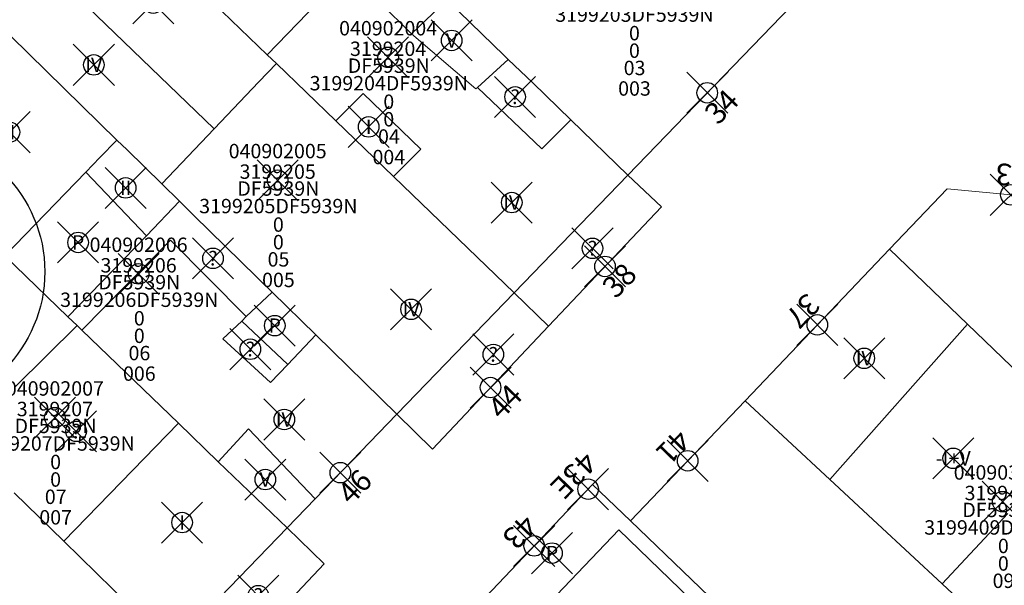
# Model space of a CAD drawing. Units: metres. Extents: x 452140 to 453491, y 4598950 to 4600216.
# Drawn here: x 453022 to 453070, y 4599723 to 4599750 of the extents above; entities that cross this region are included whole.
import ezdxf
from ezdxf.enums import TextEntityAlignment as Align

# ---------------------------------------------------------------- set-up
doc = ezdxf.new("R2010")
doc.units = ezdxf.units.M
doc.header["$MEASUREMENT"] = 0
doc.header["$PDMODE"] = 35
doc.header["$PDSIZE"] = -0.1
for name, color, linetype in [('2_CQPM_ILLES_NOVES', 6, 'Continuous'), ('2_CQPM_PARCELLES_NOVES', 31, 'Continuous'), ('2_CQPM_VOLUMETRIES_NOVES', 4, 'Continuous'), ('CQPM_ILLES_CODIGIS', 3, 'Continuous'), ('CQPM_ILLES_IDENT', 3, 'Continuous'), ('CQPM_ILLES_U', 3, 'Continuous'), ('CQPM_ILLES_UTM', 3, 'Continuous'), ('CQPM_NUMPOL', 6, 'Continuous'), ('CQPM_NUMPOL_DISTAL', 7, 'Continuous'), ('CQPM_NUMPOL_IDENT', 6, 'Continuous'), ('CQPM_NUMPOL_NUM', 6, 'Continuous'), ('CQPM_NUMPOL_NUMEDIF', 6, 'Continuous'), ('CQPM_NUMPOL_VIRTUAL', 3, 'Continuous'), ('CQPM_PARCEL_U', 2, 'Continuous'), ('CQPM_PARCEL_U_CODGIS', 2, 'Continuous'), ('CQPM_PARCEL_U_IDENT', 2, 'Continuous'), ('CQPM_PARCEL_U_REFCA_PAR', 2, 'Continuous'), ('CQPM_PARCEL_U_REFCA_POL', 2, 'Continuous'), ('CQPM_PARCEL_U_UTM', 2, 'Continuous'), ('CQPM_VOLUMETRIA_BLOC', 1, 'Continuous'), ('CQPM_VOLUMETRIA_IDENT', 1, 'Continuous'), ('CQPM_VOLUMETRIA_PLANTES', 1, 'Continuous')]:
    doc.layers.add(name, color=color, linetype=linetype)
doc.styles.add('ARIAL', font='arial.ttf')
doc.styles.get("Standard").update_dxf_attribs({"font": 'txt.shx'})

# ---------------------------------------------------------------- blocks, each defined once
blk = doc.blocks.new('CQPM_ILLES')
at = {"layer": 'CQPM_ILLES_IDENT'}
blk.add_circle((0, 0), 6.705, dxfattribs=at)
blk.add_point((0, 0), dxfattribs=at)
at = {"layer": 'CQPM_ILLES_CODIGIS', "color": 3, "style": 'ARIAL'}
blk.add_attdef('CODI_GIS', text='', height=2, dxfattribs=at).set_placement((-0.099, -1.116), align=Align.MIDDLE_CENTER)
at = {"layer": 'CQPM_ILLES_UTM', "color": 3, "style": 'ARIAL'}
blk.add_attdef('UTM_ILLA', text='', height=2, dxfattribs=at).set_placement((-0.155, 1.819), align=Align.MIDDLE_CENTER)
blk = doc.blocks.new('CQPM_NUMPOL')
at = {"layer": 'CQPM_NUMPOL_IDENT'}
blk.add_point((0, 0), dxfattribs=at)
at = {"layer": 'CQPM_NUMPOL_DISTAL', "color": 0}
blk.add_attdef('NUMERO', text='', height=0.7, dxfattribs=at).set_placement((0, -1), align=Align.CENTER)
at = {"layer": 'CQPM_NUMPOL_NUMEDIF'}
blk.add_attdef('NUM_EDIFICI', text='', height=0.7, dxfattribs=at).set_placement((0, -1), align=Align.CENTER)
blk = doc.blocks.new('CQPM_VOLUMETRIA')
at = {"layer": 'CQPM_VOLUMETRIA_IDENT'}
blk.add_point((0, 0), dxfattribs=at)
at = {"layer": 'CQPM_VOLUMETRIA_PLANTES'}
blk.add_attdef('PLANTES', text='', height=0.7, dxfattribs=at).set_placement((0, 0), align=Align.MIDDLE_CENTER)
blk = doc.blocks.new('CQPM_PARCEL_U')
at = {"layer": 'CQPM_PARCEL_U_IDENT'}
blk.add_point((0, 0), dxfattribs=at)
at = {"layer": 'CQPM_PARCEL_U_CODGIS'}
blk.add_attdef('CODI_GIS', text='', height=0.7, dxfattribs=at).set_placement((0, 1.069), align=Align.CENTER)
at = {"layer": 'CQPM_PARCEL_U_REFCA_PAR'}
blk.add_attdef('REFCA_PAR', text='', height=0.7, dxfattribs=at).set_placement((0.033, -3.36), align=Align.CENTER)
at = {"layer": 'CQPM_PARCEL_U_REFCA_POL'}
blk.add_attdef('REFCA_POL', text='', height=0.7, dxfattribs=at).set_placement((0.033, -2.507), align=Align.CENTER)
at = {"layer": 'CQPM_PARCEL_U_UTM'}
blk.add_attdef('UTM', text='', height=0.7, dxfattribs=at).set_placement((0, 0.069), align=Align.CENTER)

msp = doc.modelspace()

# ---------------------------------------------------------------- linework, layer by layer
at = {"layer": '2_CQPM_ILLES_NOVES', "linetype": 'Continuous', "lineweight": 0}
for points in [[(453051.535, 4599742.557), (453060.877, 4599752.225), (453051.425, 4599760.284)], [(453051.535, 4599742.557), (453053.168, 4599741.016), (453047.679, 4599735.205)], [(453073.29, 4599741.293), (453067.076, 4599741.889), (453064.277, 4599738.954)], [(453064.277, 4599738.954), (453057.242, 4599731.579)], [(453057.242, 4599731.579), (453051.663, 4599725.729)], [(453040.296, 4599730.925), (453036.321, 4599726.811)], [(453044.31, 4599721.71), (453049.821, 4599727.501), (453051.663, 4599725.729)]]:
    msp.add_lwpolyline(points, dxfattribs=at)
at = {"layer": '2_CQPM_ILLES_NOVES', "linetype": 'Continuous', "lineweight": 0, "flags": 128}
for points in [[(453040.296, 4599730.925), (453042.032, 4599729.227), (453047.679, 4599735.205)], [(453036.321, 4599726.811), (453034.944, 4599725.386)], [(453034.944, 4599725.386), (453036.756, 4599723.641), (453031.215, 4599717.774)]]:
    msp.add_lwpolyline(points, dxfattribs=at)
at = {"layer": '2_CQPM_PARCELLES_NOVES', "linetype": 'Continuous', "lineweight": 0}
for points in [[(453028.72, 4599753.479), (453033.978, 4599748.411)], [(453026.666, 4599744.26), (453021.516, 4599749.297)], [(453033.978, 4599748.411), (453034.428, 4599747.978)], [(453045.717, 4599748.184), (453045.52, 4599748.375)], [(453034.428, 4599747.978), (453037.315, 4599745.194)], [(453046.906, 4599747.036), (453045.717, 4599748.184)], [(453048.763, 4599745.239), (453046.906, 4599747.036)], [(453037.315, 4599745.194), (453040.131, 4599742.48)], [(453051.535, 4599742.557), (453048.763, 4599745.239)], [(453027.16, 4599743.776), (453026.666, 4599744.26)], [(453028.847, 4599742.126), (453027.16, 4599743.776)], [(453040.131, 4599742.48), (453045.998, 4599736.826)], [(453029.714, 4599741.277), (453028.847, 4599742.126)], [(453030.429, 4599740.578), (453029.714, 4599741.277)], [(453034.226, 4599736.864), (453030.429, 4599740.578)], [(453021.2, 4599738.626), (453024.282, 4599735.656)], [(453064.277, 4599738.954), (453068.068, 4599735.305)], [(453036.351, 4599734.784), (453034.226, 4599736.864)], [(453045.998, 4599736.826), (453047.679, 4599735.205)], [(453024.282, 4599735.656), (453024.724, 4599735.231)], [(453068.068, 4599735.305), (453072.744, 4599730.803)], [(453024.724, 4599735.231), (453024.963, 4599735.001)], [(453024.963, 4599735.001), (453029.66, 4599730.477)], [(453040.296, 4599730.925), (453036.351, 4599734.784)], [(453029.66, 4599730.477), (453031.596, 4599728.611)], [(453063.687, 4599725.594), (453061.374, 4599727.741)], [(453024.072, 4599724.749), (453021.669, 4599727.094)], [(453046.067, 4599720.017), (453051.104, 4599725.287), (453055.063, 4599721.469)], [(453066.837, 4599722.669), (453063.687, 4599725.594)], [(453028.056, 4599720.859), (453024.072, 4599724.749)], [(453061.157, 4599716.596), (453054.633, 4599722.872)], [(453067.335, 4599722.205), (453066.837, 4599722.669)]]:
    msp.add_lwpolyline(points, dxfattribs=at)
at = {"layer": '2_CQPM_PARCELLES_NOVES', "linetype": 'Continuous', "lineweight": 0, "flags": 128}
for points in [[(453045.52, 4599748.375), (453042.794, 4599751.008)], [(453061.374, 4599727.741), (453057.242, 4599731.579)], [(453031.596, 4599728.611), (453034.944, 4599725.386)], [(453054.633, 4599722.872), (453051.663, 4599725.729)]]:
    msp.add_lwpolyline(points, dxfattribs=at)
at = {"layer": '2_CQPM_VOLUMETRIES_NOVES', "linetype": 'Continuous', "lineweight": 0}
for p, q in [((453033.577, 4599747.086), (453034.428, 4599747.978)), ((453028.096, 4599739.604), (453029.714, 4599741.277))]:
    msp.add_line(p, q, dxfattribs=at)
at = {"layer": '2_CQPM_VOLUMETRIES_NOVES', "linetype": 'Continuous', "lineweight": 0, "flags": 128}
for points in [[(453023.487, 4599752.437), (453031.4, 4599744.803)], [(453033.978, 4599748.411), (453037.924, 4599752.495)], [(453041.009, 4599749.427), (453037.924, 4599752.495)], [(453042.73, 4599751.07), (453041.009, 4599749.427)], [(453044.212, 4599746.812), (453045.717, 4599748.184)], [(453031.4, 4599744.803), (453033.577, 4599747.086)], [(453037.315, 4599745.194), (453038.652, 4599746.517), (453041.455, 4599743.811), (453040.131, 4599742.48)], [(453028.847, 4599742.126), (453031.4, 4599744.803)], [(453025.84, 4599743.408), (453026.666, 4599744.26)], [(453021.2, 4599738.626), (453025.153, 4599742.701)], [(453045.998, 4599736.826), (453051.535, 4599742.557)], [(453024.963, 4599735.001), (453029.27, 4599739.395)], [(453029.27, 4599739.395), (453032.963, 4599735.666)], [(453032.963, 4599735.666), (453034.226, 4599736.864)], [(453032.737, 4599735.453), (453032.963, 4599735.666)], [(453021.723, 4599732.262), (453024.724, 4599735.231)], [(453024.072, 4599724.749), (453029.66, 4599730.477)], [(453031.596, 4599728.611), (453033.077, 4599730.21), (453036.321, 4599726.811)], [(453029.349, 4599719.596), (453034.944, 4599725.386)]]:
    msp.add_lwpolyline(points, dxfattribs=at)
at = {"layer": '2_CQPM_VOLUMETRIES_NOVES', "linetype": 'Continuous', "lineweight": 0}
for points in [[(453041.009, 4599749.427), (453044.144, 4599746.749), (453044.212, 4599746.812)], [(453044.212, 4599746.812), (453047.355, 4599743.831), (453048.763, 4599745.239)], [(453025.153, 4599742.701), (453025.84, 4599743.408)], [(453025.153, 4599742.701), (453028.096, 4599739.604)], [(453024.282, 4599735.656), (453028.096, 4599739.604)], [(453040.296, 4599730.925), (453045.998, 4599736.826)], [(453034.983, 4599733.346), (453034.139, 4599732.458), (453031.827, 4599734.59), (453032.737, 4599735.453)], [(453032.737, 4599735.453), (453034.983, 4599733.346)], [(453068.068, 4599735.305), (453061.374, 4599727.741)], [(453036.351, 4599734.784), (453034.983, 4599733.346)], [(453066.837, 4599722.669), (453070.031, 4599726.085)]]:
    msp.add_lwpolyline(points, dxfattribs=at)

# ---------------------------------------------------------------- block references
at = {"layer": 'CQPM_ILLES_U'}
ref = msp.add_blockref('CQPM_ILLES', (453016.449, 4599737.854), dxfattribs=dict(at, xscale=1.000001550400009, yscale=1.000001550400009, zscale=1.000001550400009, rotation=359.9995652666707))
ref.add_attrib('UTM_ILLA', '31992', dxfattribs={"layer": 'CQPM_ILLES_UTM', "color": 100, "height": 2, "rotation": 359.9996, "style": 'ARIAL'}).set_placement((453016.294, 4599739.673), align=Align.MIDDLE_CENTER)
ref.add_attrib('CODI_GIS', '040902', dxfattribs={"layer": 'CQPM_ILLES_CODIGIS', "color": 3, "height": 2, "rotation": 359.9996, "style": 'ARIAL'}).set_placement((453016.35, 4599736.738), align=Align.MIDDLE_CENTER)
at = {"layer": 'CQPM_NUMPOL'}
ref = msp.add_blockref('CQPM_NUMPOL', (453050.423, 4599738.111), dxfattribs=dict(at, xscale=1.500002325557836, yscale=1.500002325557836, zscale=1.0000015504, rotation=45.99956527155703))
ref.add_attrib('NUMERO', '38', dxfattribs={"layer": 'CQPM_NUMPOL_DISTAL', "color": 0, "height": 1.05, "rotation": 45.9996}).set_placement((453051.502, 4599737.069), align=Align.CENTER)
ref = msp.add_blockref('CQPM_NUMPOL', (453044.855, 4599732.216), dxfattribs=dict(at, xscale=1.500002325557836, yscale=1.500002325557836, zscale=1.0000015504, rotation=45.99956527155703))
ref.add_attrib('NUMERO', '44', dxfattribs={"layer": 'CQPM_NUMPOL_DISTAL', "color": 0, "height": 1.05, "rotation": 45.9996}).set_placement((453045.934, 4599731.174), align=Align.CENTER)
ref = msp.add_blockref('CQPM_NUMPOL', (453054.452, 4599728.654), dxfattribs=dict(at, xscale=1.500002325557836, yscale=1.500002325557836, zscale=1.0000015504, rotation=225.999565271557))
ref.add_attrib('NUMERO', '41', dxfattribs={"layer": 'CQPM_NUMPOL_DISTAL', "color": 0, "height": 1.05, "rotation": 225.9996}).set_placement((453053.373, 4599729.696), align=Align.CENTER)
ref = msp.add_blockref('CQPM_NUMPOL', (453037.541, 4599728.075), dxfattribs=dict(at, xscale=1.500002325557836, yscale=1.500002325557836, zscale=1.0000015504, rotation=45.99956527155703))
ref.add_attrib('NUMERO', '46', dxfattribs={"layer": 'CQPM_NUMPOL_DISTAL', "color": 0, "height": 1.05, "rotation": 45.9996}).set_placement((453038.62, 4599727.033), align=Align.CENTER)
ref = msp.add_blockref('CQPM_NUMPOL', (453046.977, 4599724.513), dxfattribs=dict(at, xscale=1.500002325557836, yscale=1.500002325557836, zscale=1.0000015504, rotation=225.999565271557))
ref.add_attrib('NUMERO', '43', dxfattribs={"layer": 'CQPM_NUMPOL_NUM', "height": 1.05, "rotation": 225.9996}).set_placement((453045.898, 4599725.555), align=Align.CENTER)
at = {"layer": 'CQPM_NUMPOL_DISTAL'}
ref = msp.add_blockref('CQPM_NUMPOL', (453055.402, 4599746.559), dxfattribs=dict(at, xscale=1.500002325557836, yscale=1.500002325557836, zscale=1.0000015504, rotation=45.99956527155703))
ref.add_attrib('NUMERO', '34', dxfattribs={"color": 0, "height": 1.05, "rotation": 45.9996}).set_placement((453056.481, 4599745.517), align=Align.CENTER)
ref = msp.add_blockref('CQPM_NUMPOL', (453070.183, 4599741.591), dxfattribs=dict(at, xscale=1.500002325642352, yscale=1.500002325642352, zscale=1.0000015504, rotation=176.9995652551993))
ref.add_attrib('NUMERO', '33', dxfattribs={"color": 0, "height": 1.05, "rotation": 176.9996}).set_placement((453070.261, 4599743.089), align=Align.CENTER)
ref = msp.add_blockref('CQPM_NUMPOL', (453060.759, 4599735.267), dxfattribs=dict(at, xscale=1.500002325557836, yscale=1.500002325557836, zscale=1.0000015504, rotation=225.999565271557))
ref.add_attrib('NUMERO', '37', dxfattribs={"color": 0, "height": 1.05, "rotation": 225.9996}).set_placement((453059.68, 4599736.309), align=Align.CENTER)
at = {"layer": 'CQPM_NUMPOL_VIRTUAL'}
ref = msp.add_blockref('CQPM_NUMPOL', (453049.603, 4599727.273), dxfattribs=dict(at, xscale=1.500002325557836, yscale=1.500002325557836, zscale=1.0000015504, rotation=225.999565271557))
ref.add_attrib('NUMERO', '43E', dxfattribs={"layer": 'CQPM_NUMPOL_NUM', "height": 1.05, "rotation": 225.9996}).set_placement((453048.524, 4599728.315), align=Align.CENTER)
at = {"layer": 'CQPM_PARCEL_U'}
ref = msp.add_blockref('CQPM_PARCEL_U', (453051.825, 4599751.617), dxfattribs=at)
ref.add_attrib('REFCA_PAR', '0', dxfattribs={"height": 0.7}).set_placement((453051.857, 4599748.257), align=Align.CENTER)
ref.add_attrib('REFCA_POL', '0', dxfattribs={"height": 0.7}).set_placement((453051.857, 4599749.11), align=Align.CENTER)
ref.add_attrib('UTM_TOTAL', '3199203DF5939N', dxfattribs={"height": 0.7}).set_placement((453051.857, 4599750.011), align=Align.CENTER)
ref.add_attrib('UTM', '3199203', dxfattribs={"height": 0.7}).set_placement((453051.825, 4599751.686), align=Align.CENTER)
ref.add_attrib('CODI_GIS', '040902003', dxfattribs={"height": 0.7}).set_placement((453051.825, 4599752.686), align=Align.CENTER)
ref.add_attrib('PARCEL_GIS', '003', dxfattribs={"height": 0.7}).set_placement((453051.86, 4599746.417), align=Align.CENTER)
ref.add_attrib('PARCEL_UTM', '03', dxfattribs={"height": 0.7}).set_placement((453051.864, 4599747.416), align=Align.CENTER)
ref.add_attrib('PLANOL', 'DF5939N', dxfattribs={"height": 0.7}).set_placement((453051.857, 4599750.864), align=Align.CENTER)
ref = msp.add_blockref('CQPM_PARCEL_U', (453039.866, 4599748.28), dxfattribs=at)
ref.add_attrib('REFCA_PAR', '0', dxfattribs={"height": 0.7}).set_placement((453039.899, 4599744.92), align=Align.CENTER)
ref.add_attrib('REFCA_POL', '0', dxfattribs={"height": 0.7}).set_placement((453039.899, 4599745.773), align=Align.CENTER)
ref.add_attrib('UTM_TOTAL', '3199204DF5939N', dxfattribs={"height": 0.7}).set_placement((453039.899, 4599746.674), align=Align.CENTER)
ref.add_attrib('UTM', '3199204', dxfattribs={"height": 0.7}).set_placement((453039.866, 4599748.349), align=Align.CENTER)
ref.add_attrib('CODI_GIS', '040902004', dxfattribs={"height": 0.7}).set_placement((453039.866, 4599749.349), align=Align.CENTER)
ref.add_attrib('PARCEL_GIS', '004', dxfattribs={"height": 0.7}).set_placement((453039.901, 4599743.08), align=Align.CENTER)
ref.add_attrib('PARCEL_UTM', '04', dxfattribs={"height": 0.7}).set_placement((453039.905, 4599744.079), align=Align.CENTER)
ref.add_attrib('PLANOL', 'DF5939N', dxfattribs={"height": 0.7}).set_placement((453039.899, 4599747.527), align=Align.CENTER)
ref = msp.add_blockref('CQPM_PARCEL_U', (453034.49, 4599742.303), dxfattribs=at)
ref.add_attrib('REFCA_PAR', '0', dxfattribs={"height": 0.7}).set_placement((453034.523, 4599738.943), align=Align.CENTER)
ref.add_attrib('REFCA_POL', '0', dxfattribs={"height": 0.7}).set_placement((453034.523, 4599739.796), align=Align.CENTER)
ref.add_attrib('UTM_TOTAL', '3199205DF5939N', dxfattribs={"height": 0.7}).set_placement((453034.523, 4599740.697), align=Align.CENTER)
ref.add_attrib('UTM', '3199205', dxfattribs={"height": 0.7}).set_placement((453034.49, 4599742.372), align=Align.CENTER)
ref.add_attrib('CODI_GIS', '040902005', dxfattribs={"height": 0.7}).set_placement((453034.49, 4599743.372), align=Align.CENTER)
ref.add_attrib('PARCEL_GIS', '005', dxfattribs={"height": 0.7}).set_placement((453034.526, 4599737.103), align=Align.CENTER)
ref.add_attrib('PARCEL_UTM', '05', dxfattribs={"height": 0.7}).set_placement((453034.53, 4599738.102), align=Align.CENTER)
ref.add_attrib('PLANOL', 'DF5939N', dxfattribs={"height": 0.7}).set_placement((453034.523, 4599741.55), align=Align.CENTER)
ref = msp.add_blockref('CQPM_PARCEL_U', (453027.72, 4599737.745), dxfattribs=at)
ref.add_attrib('REFCA_PAR', '0', dxfattribs={"height": 0.7}).set_placement((453027.752, 4599734.385), align=Align.CENTER)
ref.add_attrib('REFCA_POL', '0', dxfattribs={"height": 0.7}).set_placement((453027.752, 4599735.238), align=Align.CENTER)
ref.add_attrib('UTM_TOTAL', '3199206DF5939N', dxfattribs={"height": 0.7}).set_placement((453027.752, 4599736.139), align=Align.CENTER)
ref.add_attrib('UTM', '3199206', dxfattribs={"height": 0.7}).set_placement((453027.72, 4599737.814), align=Align.CENTER)
ref.add_attrib('CODI_GIS', '040902006', dxfattribs={"height": 0.7}).set_placement((453027.72, 4599738.814), align=Align.CENTER)
ref.add_attrib('PARCEL_GIS', '006', dxfattribs={"height": 0.7}).set_placement((453027.755, 4599732.545), align=Align.CENTER)
ref.add_attrib('PARCEL_UTM', '06', dxfattribs={"height": 0.7}).set_placement((453027.759, 4599733.544), align=Align.CENTER)
ref.add_attrib('PLANOL', 'DF5939N', dxfattribs={"height": 0.7}).set_placement((453027.752, 4599736.992), align=Align.CENTER)
ref = msp.add_blockref('CQPM_PARCEL_U', (453023.645, 4599730.753), dxfattribs=at)
ref.add_attrib('REFCA_PAR', '0', dxfattribs={"height": 0.7}).set_placement((453023.678, 4599727.394), align=Align.CENTER)
ref.add_attrib('REFCA_POL', '0', dxfattribs={"height": 0.7}).set_placement((453023.678, 4599728.247), align=Align.CENTER)
ref.add_attrib('UTM_TOTAL', '3199207DF5939N', dxfattribs={"height": 0.7}).set_placement((453023.678, 4599729.147), align=Align.CENTER)
ref.add_attrib('UTM', '3199207', dxfattribs={"height": 0.7}).set_placement((453023.645, 4599730.823), align=Align.CENTER)
ref.add_attrib('CODI_GIS', '040902007', dxfattribs={"height": 0.7}).set_placement((453023.645, 4599731.823), align=Align.CENTER)
ref.add_attrib('PARCEL_GIS', '007', dxfattribs={"height": 0.7}).set_placement((453023.681, 4599725.553), align=Align.CENTER)
ref.add_attrib('PARCEL_UTM', '07', dxfattribs={"height": 0.7}).set_placement((453023.685, 4599726.552), align=Align.CENTER)
ref.add_attrib('PLANOL', 'DF5939N', dxfattribs={"height": 0.7}).set_placement((453023.678, 4599730.001), align=Align.CENTER)
ref = msp.add_blockref('CQPM_PARCEL_U', (453069.785, 4599726.667), dxfattribs=at)
ref.add_attrib('REFCA_PAR', '0', dxfattribs={"height": 0.7}).set_placement((453069.818, 4599723.308), align=Align.CENTER)
ref.add_attrib('REFCA_POL', '0', dxfattribs={"height": 0.7}).set_placement((453069.818, 4599724.161), align=Align.CENTER)
ref.add_attrib('UTM_TOTAL', '3199409DF5939N', dxfattribs={"height": 0.7}).set_placement((453069.818, 4599725.061), align=Align.CENTER)
ref.add_attrib('UTM', '3199409', dxfattribs={"height": 0.7}).set_placement((453069.785, 4599726.737), align=Align.CENTER)
ref.add_attrib('CODI_GIS', '040903018', dxfattribs={"height": 0.7}).set_placement((453069.785, 4599727.737), align=Align.CENTER)
ref.add_attrib('PARCEL_GIS', '018', dxfattribs={"height": 0.7}).set_placement((453069.821, 4599721.467), align=Align.CENTER)
ref.add_attrib('PARCEL_UTM', '09', dxfattribs={"height": 0.7}).set_placement((453069.825, 4599722.466), align=Align.CENTER)
ref.add_attrib('PLANOL', 'DF5939N', dxfattribs={"height": 0.7}).set_placement((453069.818, 4599725.915), align=Align.CENTER)
at = {"layer": 'CQPM_VOLUMETRIA_BLOC'}
ref = msp.add_blockref('CQPM_VOLUMETRIA', (453028.433, 4599750.919), dxfattribs=dict(at, xscale=1.000001550389833, yscale=1.000001550389833, zscale=1.000001550389833, rotation=359.9995652698055))
ref.add_attrib('PLANTES', '?', dxfattribs={"layer": 'CQPM_VOLUMETRIA_PLANTES', "height": 0.7, "rotation": 359.9996}).set_placement((453028.433, 4599750.919), align=Align.MIDDLE_CENTER)
ref = msp.add_blockref('CQPM_VOLUMETRIA', (453042.96, 4599749.104), dxfattribs=dict(at, xscale=1.000001550400009, yscale=1.000001550400009, zscale=1.000001550400009, rotation=359.9995652666707))
ref.add_attrib('PLANTES', 'V', dxfattribs={"layer": 'CQPM_VOLUMETRIA_PLANTES', "height": 0.7, "rotation": 359.9996}).set_placement((453042.96, 4599749.104), align=Align.MIDDLE_CENTER)
ref = msp.add_blockref('CQPM_VOLUMETRIA', (453025.541, 4599747.915), dxfattribs=dict(at, xscale=1.000001550400009, yscale=1.000001550400009, zscale=1.000001550400009, rotation=359.9995652666707))
ref.add_attrib('PLANTES', 'IV', dxfattribs={"layer": 'CQPM_VOLUMETRIA_PLANTES', "height": 0.7, "rotation": 359.9996}).set_placement((453025.541, 4599747.915), align=Align.MIDDLE_CENTER)
ref = msp.add_blockref('CQPM_VOLUMETRIA', (453046.049, 4599746.358), dxfattribs=dict(at, xscale=1.000001550400009, yscale=1.000001550400009, zscale=1.000001550400009, rotation=359.9995652666707))
ref.add_attrib('PLANTES', '?', dxfattribs={"layer": 'CQPM_VOLUMETRIA_PLANTES', "height": 0.7, "rotation": 359.9996}).set_placement((453046.049, 4599746.358), align=Align.MIDDLE_CENTER)
ref = msp.add_blockref('CQPM_VOLUMETRIA', (453038.918, 4599744.899), dxfattribs=dict(at, xscale=1.000001550400009, yscale=1.000001550400009, zscale=1.000001550400009, rotation=359.9995652666707))
ref.add_attrib('PLANTES', 'I', dxfattribs={"layer": 'CQPM_VOLUMETRIA_PLANTES', "height": 0.7, "rotation": 359.9996}).set_placement((453038.918, 4599744.899), align=Align.MIDDLE_CENTER)
ref = msp.add_blockref('CQPM_VOLUMETRIA', (453021.433, 4599744.641), dxfattribs=dict(at, xscale=1.000001550400009, yscale=1.000001550400009, zscale=1.000001550400009, rotation=359.9995652666707))
ref.add_attrib('PLANTES', 'II', dxfattribs={"layer": 'CQPM_VOLUMETRIA_PLANTES', "height": 0.7, "rotation": 359.9996}).set_placement((453021.433, 4599744.641), align=Align.MIDDLE_CENTER)
ref = msp.add_blockref('CQPM_VOLUMETRIA', (453027.087, 4599741.929), dxfattribs=dict(at, xscale=1.000001550400009, yscale=1.000001550400009, zscale=1.000001550400009, rotation=359.9995652666707))
ref.add_attrib('PLANTES', 'II', dxfattribs={"layer": 'CQPM_VOLUMETRIA_PLANTES', "height": 0.7, "rotation": 359.9996}).set_placement((453027.087, 4599741.929), align=Align.MIDDLE_CENTER)
ref = msp.add_blockref('CQPM_VOLUMETRIA', (453045.885, 4599741.216), dxfattribs=dict(at, xscale=1.000001550400009, yscale=1.000001550400009, zscale=1.000001550400009, rotation=359.9995652666707))
ref.add_attrib('PLANTES', 'IV', dxfattribs={"layer": 'CQPM_VOLUMETRIA_PLANTES', "height": 0.7, "rotation": 359.9996}).set_placement((453045.885, 4599741.216), align=Align.MIDDLE_CENTER)
ref = msp.add_blockref('CQPM_VOLUMETRIA', (453024.775, 4599739.277), dxfattribs=dict(at, xscale=1.000001550400009, yscale=1.000001550400009, zscale=1.000001550400009, rotation=359.9995652666707))
ref.add_attrib('PLANTES', 'P', dxfattribs={"layer": 'CQPM_VOLUMETRIA_PLANTES', "height": 0.7, "rotation": 359.9996}).set_placement((453024.775, 4599739.277), align=Align.MIDDLE_CENTER)
ref = msp.add_blockref('CQPM_VOLUMETRIA', (453049.816, 4599738.989), dxfattribs=dict(at, xscale=1.000001550389833, yscale=1.000001550389833, zscale=1.000001550389833, rotation=359.9995652698055))
ref.add_attrib('PLANTES', '?', dxfattribs={"layer": 'CQPM_VOLUMETRIA_PLANTES', "height": 0.7, "rotation": 359.9996}).set_placement((453049.816, 4599738.989), align=Align.MIDDLE_CENTER)
ref = msp.add_blockref('CQPM_VOLUMETRIA', (453031.34, 4599738.502), dxfattribs=dict(at, xscale=1.000001550400009, yscale=1.000001550400009, zscale=1.000001550400009, rotation=359.9995652666707))
ref.add_attrib('PLANTES', '?', dxfattribs={"layer": 'CQPM_VOLUMETRIA_PLANTES', "height": 0.7, "rotation": 359.9996}).set_placement((453031.34, 4599738.502), align=Align.MIDDLE_CENTER)
ref = msp.add_blockref('CQPM_VOLUMETRIA', (453040.985, 4599736.025), dxfattribs=dict(at, xscale=1.000001550400009, yscale=1.000001550400009, zscale=1.000001550400009, rotation=359.9995652666707))
ref.add_attrib('PLANTES', 'IV', dxfattribs={"layer": 'CQPM_VOLUMETRIA_PLANTES', "height": 0.7, "rotation": 359.9996}).set_placement((453040.985, 4599736.025), align=Align.MIDDLE_CENTER)
ref = msp.add_blockref('CQPM_VOLUMETRIA', (453034.347, 4599735.23), dxfattribs=dict(at, xscale=1.000001550400009, yscale=1.000001550400009, zscale=1.000001550400009, rotation=359.9995652666707))
ref.add_attrib('PLANTES', 'P', dxfattribs={"layer": 'CQPM_VOLUMETRIA_PLANTES', "height": 0.7, "rotation": 359.9996}).set_placement((453034.347, 4599735.23), align=Align.MIDDLE_CENTER)
ref = msp.add_blockref('CQPM_VOLUMETRIA', (453033.16, 4599734.083), dxfattribs=dict(at, xscale=1.000001550400009, yscale=1.000001550400009, zscale=1.000001550400009, rotation=359.9995652666707))
ref.add_attrib('PLANTES', '?', dxfattribs={"layer": 'CQPM_VOLUMETRIA_PLANTES', "height": 0.7, "rotation": 359.9996}).set_placement((453033.16, 4599734.083), align=Align.MIDDLE_CENTER)
ref = msp.add_blockref('CQPM_VOLUMETRIA', (453044.989, 4599733.824), dxfattribs=dict(at, xscale=1.000001550389833, yscale=1.000001550389833, zscale=1.000001550389833, rotation=359.9995652698055))
ref.add_attrib('PLANTES', '?', dxfattribs={"layer": 'CQPM_VOLUMETRIA_PLANTES', "height": 0.7, "rotation": 359.9996}).set_placement((453044.989, 4599733.824), align=Align.MIDDLE_CENTER)
ref = msp.add_blockref('CQPM_VOLUMETRIA', (453063.045, 4599733.641), dxfattribs=dict(at, xscale=1.000001550400009, yscale=1.000001550400009, zscale=1.000001550400009, rotation=359.9995652666707))
ref.add_attrib('PLANTES', 'IV', dxfattribs={"layer": 'CQPM_VOLUMETRIA_PLANTES', "height": 0.7, "rotation": 359.9996}).set_placement((453063.045, 4599733.641), align=Align.MIDDLE_CENTER)
ref = msp.add_blockref('CQPM_VOLUMETRIA', (453034.813, 4599730.662), dxfattribs=dict(at, xscale=1.000001550400009, yscale=1.000001550400009, zscale=1.000001550400009, rotation=359.9995652666707))
ref.add_attrib('PLANTES', 'IV', dxfattribs={"layer": 'CQPM_VOLUMETRIA_PLANTES', "height": 0.7, "rotation": 359.9996}).set_placement((453034.813, 4599730.662), align=Align.MIDDLE_CENTER)
ref = msp.add_blockref('CQPM_VOLUMETRIA', (453024.678, 4599730.088), dxfattribs=dict(at, xscale=1.000001550389833, yscale=1.000001550389833, zscale=1.000001550389833, rotation=359.9995652698055))
ref.add_attrib('PLANTES', '?', dxfattribs={"layer": 'CQPM_VOLUMETRIA_PLANTES', "height": 0.7, "rotation": 359.9996}).set_placement((453024.678, 4599730.088), align=Align.MIDDLE_CENTER)
ref = msp.add_blockref('CQPM_VOLUMETRIA', (453067.379, 4599728.773), dxfattribs=dict(at, xscale=1.000001550389833, yscale=1.000001550389833, zscale=1.000001550389833, rotation=359.9995652698055))
ref.add_attrib('PLANTES', '-I+V', dxfattribs={"layer": 'CQPM_VOLUMETRIA_PLANTES', "height": 0.7, "rotation": 359.9996}).set_placement((453067.379, 4599728.773), align=Align.MIDDLE_CENTER)
ref = msp.add_blockref('CQPM_VOLUMETRIA', (453033.888, 4599727.74), dxfattribs=dict(at, xscale=1.000001550400009, yscale=1.000001550400009, zscale=1.000001550400009, rotation=359.9995652666707))
ref.add_attrib('PLANTES', 'V', dxfattribs={"layer": 'CQPM_VOLUMETRIA_PLANTES', "height": 0.7, "rotation": 359.9996}).set_placement((453033.888, 4599727.74), align=Align.MIDDLE_CENTER)
ref = msp.add_blockref('CQPM_VOLUMETRIA', (453029.836, 4599725.648), dxfattribs=dict(at, xscale=1.000001550400009, yscale=1.000001550400009, zscale=1.000001550400009, rotation=359.9995652666707))
ref.add_attrib('PLANTES', 'I', dxfattribs={"layer": 'CQPM_VOLUMETRIA_PLANTES', "height": 0.7, "rotation": 359.9996}).set_placement((453029.836, 4599725.648), align=Align.MIDDLE_CENTER)
ref = msp.add_blockref('CQPM_VOLUMETRIA', (453047.846, 4599724.162), dxfattribs=dict(at, xscale=1.000001550400009, yscale=1.000001550400009, zscale=1.000001550400009, rotation=359.9995652666707))
ref.add_attrib('PLANTES', 'P', dxfattribs={"layer": 'CQPM_VOLUMETRIA_PLANTES', "height": 0.7, "rotation": 359.9996}).set_placement((453047.846, 4599724.162), align=Align.MIDDLE_CENTER)
ref = msp.add_blockref('CQPM_VOLUMETRIA', (453033.546, 4599722.091), dxfattribs=dict(at, xscale=1.000001550400009, yscale=1.000001550400009, zscale=1.000001550400009, rotation=359.9995652666707))
ref.add_attrib('PLANTES', '?', dxfattribs={"layer": 'CQPM_VOLUMETRIA_PLANTES', "height": 0.7, "rotation": 359.9996}).set_placement((453033.546, 4599722.091), align=Align.MIDDLE_CENTER)

doc.saveas('drawing.dxf')
